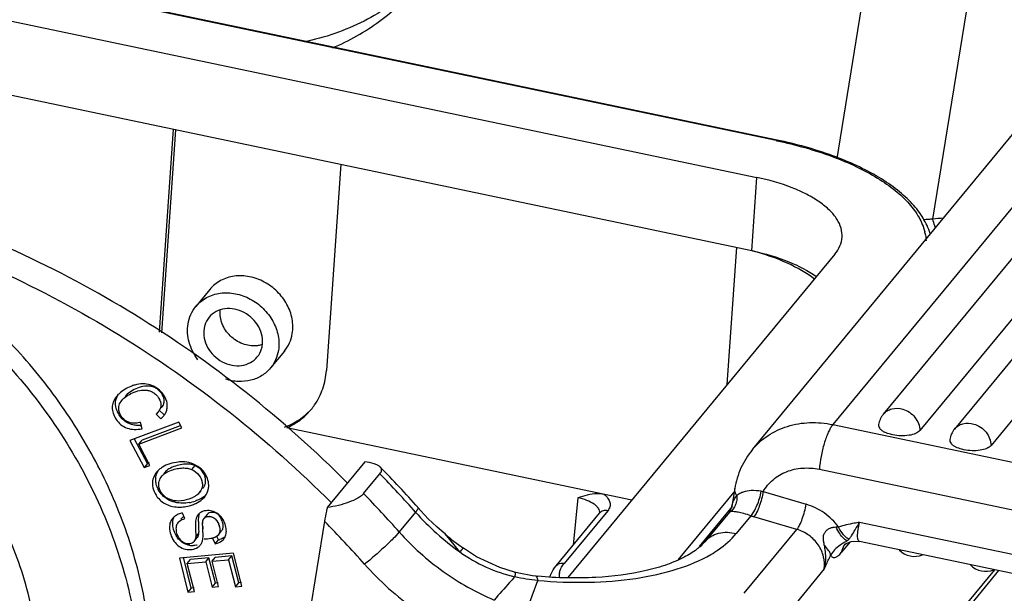
# Model space of a CAD drawing. Units: millimetres. Extents: x 2055 to 2500, y 470 to 785.
# Drawn here: x 2177 to 2207, y 554 to 572 of the extents above; entities that cross this region are included whole.
import ezdxf

# ---------------------------------------------------------------- set-up
doc = ezdxf.new("R2010")
doc.units = ezdxf.units.MM
doc.header["$LTSCALE"] = 65.395
doc.layers.get('0').update_dxf_attribs({"linetype": 'CONTINUOUS', "lineweight": 30})

msp = doc.modelspace()

# ---------------------------------------------------------------- linework, layer by layer
at = {"color": 7, "linetype": 'Continuous'}
for p, q in [((2200.186, 568.144), (2100.932, 588.966)), ((2200.214, 568.16), (2100.96, 588.982)), ((2099.774, 587.965), (2199.593, 567.024)), ((2199.445, 564.788), (2099.626, 585.729)), ((2202.045, 567.603), (2203.626, 577.388)), ((2204.956, 565.751), (2206.4, 574.687)), ((2211.98, 571.699), (2201.911, 559.491)), ((2212.985, 571.374), (2203.446, 559.809)), ((2199.461, 558.73), (2209.53, 570.938)), ((2214.099, 570.877), (2204.56, 559.312)), ((2215.15, 570.92), (2205.611, 559.355)), ((2216.265, 570.423), (2206.726, 558.858)), ((2181.417, 562.312), (2181.845, 568.495)), ((2181.904, 568.468), (2181.476, 562.291)), ((2200.186, 568.144), (2200.209, 568.139)), ((2186.931, 567.428), (2186.495, 561.144)), ((2199.445, 564.788), (2199.593, 567.024)), ((2204.869, 565.318), (2204.87, 565.314)), ((2201.974, 564.687), (2193.846, 554.834)), ((2198.694, 560.711), (2198.984, 564.899)), ((2199.47, 564.783), (2199.445, 564.788)), ((2182.946, 563.611), (2182.521, 563.095)), ((2185.218, 561.729), (2184.797, 561.218)), ((2181.374, 559.88), (2181.311, 559.814)), ((2181.374, 559.88), (2181.404, 559.917)), ((2181.557, 559.79), (2181.41, 559.935)), ((2182.004, 559.567), (2180.516, 559.005)), ((2181.311, 559.814), (2181.458, 559.67)), ((2181.458, 559.67), (2181.469, 559.684)), ((2182.096, 559.394), (2182.004, 559.567)), ((2180.784, 558.897), (2182.096, 559.394)), ((2180.892, 559.368), (2180.834, 559.56)), ((2182.046, 559.458), (2180.883, 559.018)), ((2195.79, 557.19), (2185.29, 559.393)), ((2201.911, 559.491), (2208.629, 558.082)), ((2180.516, 559.005), (2180.95, 558.184)), ((2181.049, 558.305), (2180.644, 559.072)), ((2180.784, 558.897), (2180.883, 559.018)), ((2181.125, 558.251), (2180.784, 558.897)), ((2181.049, 558.305), (2180.95, 558.184)), ((2180.95, 558.184), (2181.125, 558.251)), ((2181.098, 558.323), (2181.049, 558.305)), ((2182.492, 558.245), (2182.392, 558.124)), ((2187.669, 558.355), (2186.522, 556.964)), ((2201.501, 558.131), (2208.219, 556.721)), ((2181.586, 558.043), (2181.55, 557.999)), ((2187.628, 557.391), (2188.124, 557.994)), ((2182.632, 557.423), (2182.665, 557.463)), ((2198.927, 557.543), (2198.84, 557.003)), ((2182.717, 557.217), (2182.792, 557.295)), ((2194.148, 557.265), (2194.003, 555.815)), ((2197.217, 555.383), (2198.91, 557.434)), ((2199.792, 557.451), (2201.1, 557.066)), ((2189.37, 556.868), (2189.288, 556.962)), ((2195.058, 556.87), (2193.735, 555.266)), ((2198.851, 556.994), (2197.845, 555.775)), ((2198.84, 557.005), (2198.779, 556.853)), ((2181.849, 556.672), (2181.807, 556.628)), ((2182.089, 556.637), (2182.069, 556.614)), ((2182.188, 556.63), (2182.112, 556.799)), ((2182.868, 556.757), (2182.768, 556.637)), ((2189.21, 556.825), (2188.713, 556.223)), ((2193.486, 555.188), (2194.809, 556.793)), ((2198.761, 556.83), (2198.012, 555.922)), ((2198.779, 556.853), (2198.761, 556.83)), ((2198.761, 556.83), (2198.806, 556.843)), ((2198.761, 556.83), (2198.761, 556.83)), ((2199.418, 556.714), (2198.97, 556.171)), ((2200.817, 556.301), (2199.508, 556.686)), ((2182.008, 556.54), (2181.989, 556.517)), ((2186.436, 556.547), (2184.412, 544.022)), ((2199.21, 554.353), (2200.817, 556.301)), ((2202.085, 556.373), (2202.012, 556.366)), ((2208.13, 555.38), (2202.721, 556.515)), ((2182.467, 555.932), (2182.566, 556.052)), ((2182.516, 556.067), (2182.615, 556.188)), ((2183.032, 556.031), (2183.107, 555.86)), ((2183.107, 555.86), (2183.206, 555.98)), ((2183.206, 555.98), (2183.16, 556.087)), ((2183.206, 556.132), (2183.306, 556.253)), ((2190.557, 555.614), (2190.116, 556.153)), ((2190.666, 555.724), (2190.666, 555.724)), ((2202.438, 555.921), (2202.168, 555.594)), ((2202.282, 555.847), (2202.281, 555.847)), ((2202.464, 555.932), (2202.69, 555.942)), ((2202.69, 555.942), (2202.726, 555.936)), ((2208.262, 554.774), (2202.727, 555.935)), ((2183.667, 555.577), (2182.02, 555.425)), ((2182.02, 555.425), (2182.282, 554.388)), ((2182.381, 554.508), (2182.142, 555.456)), ((2182.26, 555.259), (2182.36, 555.38)), ((2182.92, 555.431), (2182.36, 555.38)), ((2182.821, 555.311), (2182.92, 555.431)), ((2183.115, 554.662), (2182.92, 555.431)), ((2183.014, 555.329), (2183.113, 555.449)), ((2183.014, 555.329), (2183.519, 555.375)), ((2183.618, 555.496), (2183.113, 555.449)), ((2183.519, 555.375), (2183.618, 555.496)), ((2183.519, 555.375), (2183.726, 554.554)), ((2183.826, 554.675), (2183.618, 555.496)), ((2183.921, 554.572), (2183.667, 555.577)), ((2182.26, 555.259), (2182.821, 555.311)), ((2182.476, 554.406), (2182.26, 555.259)), ((2182.821, 555.311), (2183.016, 554.542)), ((2183.209, 554.559), (2183.014, 555.329)), ((2198.771, 545.284), (2206.844, 555.072)), ((2201.648, 555.095), (2200.042, 553.147)), ((2192.225, 554.998), (2192.225, 554.998)), ((2192.876, 554.876), (2192.764, 554.889)), ((2192.875, 554.877), (2192.876, 554.877)), ((2198.602, 544.905), (2206.966, 555.046)), ((2182.381, 554.508), (2182.282, 554.388)), ((2182.466, 554.516), (2182.381, 554.508)), ((2183.016, 554.542), (2183.115, 554.662)), ((2183.016, 554.542), (2183.209, 554.559)), ((2183.198, 554.67), (2183.115, 554.662)), ((2183.726, 554.554), (2183.826, 554.675)), ((2183.726, 554.554), (2183.921, 554.572)), ((2183.91, 554.682), (2183.826, 554.675)), ((2192.589, 553.808), (2192.927, 554.748)), ((2182.282, 554.388), (2182.476, 554.406))]:
    msp.add_line(p, q, dxfattribs=at)
for points in [[(2190.116, 556.153), (2190.008, 556.245), (2189.861, 556.374), (2189.722, 556.5), (2189.595, 556.625), (2189.477, 556.747), (2189.37, 556.868)], [(2194.815, 556.796), (2194.816, 556.803), (2194.809, 556.792)], [(2192.225, 554.998), (2191.779, 555.136), (2191.067, 555.466), (2190.665, 555.724)], [(2202.273, 555.837), (2202.273, 555.837), (2202.319, 555.872), (2202.464, 555.932)], [(2192.764, 554.889), (2192.351, 554.965), (2192.225, 554.998)]]:
    msp.add_lwpolyline(points, dxfattribs=at)
for centre, radius, start, end in [((2205.482, 556.641), 9.125, 94.1904, 95.1625), ((2205.486, 556.586), 9.18, 93.311, 94.1906), ((2205.506, 561.035), 4.748, 92.8927, 96.6564), ((2203.263, 565.015), 1.488, 11.741, 13.9754), ((2180.676, 559.885), 0.735, 140.4733, 142.663), ((2180.704, 559.862), 0.772, 138.7924, 140.477), ((2184.497, 561.22), 1.989, 320.4935, 325.4536), ((2181.032, 560.167), 0.653, 318.6621, 320.4758), ((2180.776, 560.394), 0.93, 272.8047, 275.3033), ((2181.791, 557.658), 0.604, 138.0298, 140.4766), ((2181.825, 557.626), 0.651, 130.4814, 137.9584), ((2162.486, 533.145), 35.856, 41.6264, 44.3395), ((2162.288, 532.901), 36.016, 41.6262, 44.1632), ((2182.109, 558.316), 1.218, 279.6971, 289.0075), ((2182.342, 557.666), 0.584, 320.4747, 323.1008), ((2161.792, 532.299), 36.016, 41.6262, 44.1632), ((2200.028, 559.155), 1.72, 260.0079, 262.089), ((2182.167, 556.324), 0.471, 130.107, 132.4803), ((2182.173, 556.317), 0.481, 121.4712, 130.0667), ((2182.84, 556.545), 0.323, 140.4988, 144.2342), ((2195.283, 562.226), 8.127, 221.6474, 234.4494), ((2200.509, 560.087), 3.545, 252.0729, 253.5939), ((2187.69, 556.568), 4.963, 182.0657, 182.9373), ((2183.142, 556.388), 0.212, 320.4441, 330.7574), ((2161.634, 532.114), 34.816, 41.6267, 44.5712), ((2183.076, 556.587), 0.621, 282.1019, 286.5578), ((2183.096, 556.231), 0.354, 316.2746, 320.4732), ((2183.102, 556.227), 0.346, 320.4779, 325.0004), ((2195.501, 562.491), 8.317, 229.6451, 234.4533), ((2182.43, 556.387), 0.58, 259.9562, 272.0805), ((2182.411, 556.018), 0.315, 311.2827, 320.5128), ((2204.399, 556.128), 0.65, 224.1822, 292.1229), ((2206.565, 555.673), 0.65, 224.1822, 292.1229), ((2194.116, 568.312), 13.493, 264.7256, 264.9721), ((2194.118, 554.874), 0.536, 170.2562, 183.1275)]:
    msp.add_arc(centre, radius, start, end, dxfattribs=at)
for points, knots in [([(2189.188, 572.863), (2188.728, 572.435), (2187.666, 571.698), (2186.446, 571.279), (2185.814, 571.147)], [0, 0, 0, 0, 0.492965, 1, 1, 1, 1]), ([(2186.683, 570.969), (2187.188, 571.181), (2188.144, 571.72), (2188.942, 572.475), (2189.285, 572.891)], [0, 0, 0, 0, 0.503854, 1, 1, 1, 1]), ([(2200.214, 568.16), (2200.212, 568.161), (2200.2, 568.16), (2200.191, 568.151), (2200.186, 568.144)], [0, 0, 0, 0, 0.193345, 1, 1, 1, 1]), ([(2200.209, 568.139), (2200.781, 568.018), (2201.604, 567.79), (2202.614, 567.369), (2203.258, 567.025), (2203.8, 566.649), (2204.231, 566.248), (2204.542, 565.827), (2204.67, 565.523), (2204.707, 565.374)], [0, 0, 0, 0, 0.318801, 0.463727, 0.596588, 0.716326, 0.822627, 0.916371, 1, 1, 1, 1]), ([(2204.869, 565.318), (2204.821, 565.479), (2204.672, 565.802), (2204.329, 566.245), (2203.87, 566.659), (2203.083, 567.192), (2201.86, 567.745), (2200.79, 568.039), (2200.214, 568.16)], [0, 0, 0, 0, 0.088778, 0.186306, 0.294544, 0.414518, 0.688383, 1, 1, 1, 1]), ([(2202.193, 565.2), (2202.199, 565.291), (2202.176, 565.487), (2202.04, 565.768), (2201.813, 566.036), (2201.502, 566.286), (2201.115, 566.516), (2200.483, 566.799), (2199.959, 566.947), (2199.593, 567.024)], [0, 0, 0, 0, 0.081356, 0.170246, 0.27195, 0.389029, 0.52185, 0.669452, 1, 1, 1, 1]), ([(2187.141, 557.712), (2185.195, 559.665), (2180.854, 563.103), (2175.824, 565.428), (2173.228, 566.254)], [0, 0, 0, 0, 0.502993, 1, 1, 1, 1]), ([(2169.929, 565.927), (2170.786, 565.62), (2172.462, 564.857), (2174.759, 563.32), (2176.784, 561.434), (2178.465, 559.264), (2179.746, 556.885), (2180.578, 554.378), (2180.933, 551.833), (2180.838, 550.143), (2180.706, 549.326)], [0, 0, 0, 0, 0.127921, 0.257157, 0.386557, 0.514883, 0.641037, 0.764173, 0.883829, 1, 1, 1, 1]), ([(2172.744, 565.648), (2175.338, 564.821), (2180.365, 562.494), (2184.705, 559.057), (2186.65, 557.105)], [0, 0, 0, 0, 0.497015, 1, 1, 1, 1]), ([(2205.035, 565.483), (2205.026, 565.504), (2204.995, 565.592), (2204.971, 565.682), (2204.956, 565.751)], [0, 0, 0, 0, 0.244137, 1, 1, 1, 1]), ([(2204.72, 565.318), (2204.724, 565.299), (2204.738, 565.223), (2204.746, 565.146), (2204.748, 565.088)], [0, 0, 0, 0, 0.25263, 1, 1, 1, 1]), ([(2201.974, 564.687), (2202.036, 564.763), (2202.14, 564.923), (2202.187, 565.11), (2202.193, 565.2)], [0, 0, 0, 0, 0.520932, 1, 1, 1, 1]), ([(2181.037, 549.728), (2181.148, 550.413), (2181.251, 551.822), (2181.054, 553.956), (2180.514, 556.084), (2179.646, 558.151), (2178.471, 560.108), (2176.537, 562.506), (2174.72, 564.001), (2173.405, 564.813)], [0, 0, 0, 0, 0.116529, 0.235998, 0.358431, 0.483664, 0.611221, 0.740442, 1, 1, 1, 1]), ([(2199.469, 564.783), (2199.845, 564.703), (2200.526, 564.506), (2201.162, 564.182), (2201.421, 563.99)], [0, 0, 0, 0, 0.543967, 1, 1, 1, 1]), ([(2201.354, 563.925), (2201.103, 564.119), (2200.491, 564.46), (2199.832, 564.685), (2199.469, 564.783)], [0, 0, 0, 0, 0.457952, 1, 1, 1, 1]), ([(2185.458, 562.264), (2185.482, 562.412), (2185.475, 562.725), (2185.311, 563.171), (2185.015, 563.562), (2184.619, 563.855), (2184.163, 564.021), (2183.695, 564.041), (2183.265, 563.907), (2183.036, 563.72), (2182.946, 563.611)], [0, 0, 0, 0, 0.120983, 0.248151, 0.379778, 0.51252, 0.642574, 0.767134, 0.885577, 1, 1, 1, 1]), ([(2182.521, 563.095), (2182.61, 563.204), (2182.839, 563.39), (2183.268, 563.522), (2183.736, 563.503), (2184.191, 563.337), (2184.588, 563.045), (2184.885, 562.656), (2185.05, 562.211), (2185.059, 561.898), (2185.035, 561.752)], [0, 0, 0, 0, 0.114142, 0.23251, 0.357194, 0.487477, 0.62044, 0.752179, 0.87928, 1, 1, 1, 1]), ([(2182.283, 562.562), (2182.298, 562.66), (2182.354, 562.85), (2182.459, 563.02), (2182.521, 563.095)], [0, 0, 0, 0, 0.504159, 1, 1, 1, 1]), ([(2184.545, 561.896), (2184.56, 561.99), (2184.555, 562.192), (2184.449, 562.478), (2184.257, 562.729), (2184.002, 562.917), (2183.708, 563.024), (2183.407, 563.036), (2183.13, 562.951), (2182.983, 562.831), (2182.925, 562.761)], [0, 0, 0, 0, 0.120692, 0.247827, 0.379537, 0.512494, 0.642777, 0.767461, 0.885835, 1, 1, 1, 1]), ([(2184.371, 561.892), (2184.229, 561.88), (2183.929, 561.928), (2183.613, 562.133), (2183.421, 562.363), (2183.285, 562.617), (2183.25, 562.836), (2183.263, 562.974)], [0, 0, 0, 0, 0.246531, 0.504402, 0.633776, 0.760477, 1, 1, 1, 1]), ([(2182.584, 561.469), (2182.464, 561.628), (2182.282, 561.979), (2182.253, 562.378), (2182.283, 562.562)], [0, 0, 0, 0, 0.515155, 1, 1, 1, 1]), ([(2182.925, 562.761), (2182.866, 562.688), (2182.805, 562.572), (2182.778, 562.449), (2182.772, 562.418)], [0, 0, 0, 0, 0.745867, 1, 1, 1, 1]), ([(2182.772, 562.418), (2182.757, 562.323), (2182.763, 562.122), (2182.869, 561.835), (2183.06, 561.585), (2183.316, 561.397), (2183.609, 561.29), (2183.911, 561.277), (2184.187, 561.363), (2184.334, 561.483), (2184.392, 561.553)], [0, 0, 0, 0, 0.120692, 0.247827, 0.379537, 0.512494, 0.642777, 0.767461, 0.885835, 1, 1, 1, 1]), ([(2185.218, 561.729), (2185.28, 561.805), (2185.385, 561.975), (2185.442, 562.166), (2185.458, 562.264)], [0, 0, 0, 0, 0.495879, 1, 1, 1, 1]), ([(2184.55, 561.928), (2184.507, 561.914), (2184.447, 561.901), (2184.386, 561.894), (2184.371, 561.892)], [0, 0, 0, 0, 0.746702, 1, 1, 1, 1]), ([(2184.392, 561.553), (2184.452, 561.625), (2184.512, 561.741), (2184.54, 561.864), (2184.545, 561.896)], [0, 0, 0, 0, 0.745867, 1, 1, 1, 1]), ([(2185.035, 561.752), (2185.019, 561.654), (2184.963, 561.463), (2184.859, 561.294), (2184.797, 561.219)], [0, 0, 0, 0, 0.504159, 1, 1, 1, 1]), ([(2184.797, 561.219), (2184.722, 561.127), (2184.537, 560.967), (2184.193, 560.825), (2183.81, 560.79), (2183.552, 560.836), (2183.426, 560.876)], [0, 0, 0, 0, 0.237173, 0.48079, 0.734882, 1, 1, 1, 1]), ([(2186.135, 560.092), (2186.24, 560.244), (2186.41, 560.583), (2186.482, 560.955), (2186.495, 561.144)], [0, 0, 0, 0, 0.49391, 1, 1, 1, 1]), ([(2180.665, 560.698), (2180.622, 560.687), (2180.451, 560.629), (2180.293, 560.532), (2180.193, 560.441)], [0, 0, 0, 0, 0.248065, 1, 1, 1, 1]), ([(2180.269, 560.231), (2180.308, 560.279), (2180.411, 560.367), (2180.596, 560.467), (2180.808, 560.54), (2181, 560.554), (2181.146, 560.517), (2181.246, 560.462), (2181.333, 560.385), (2181.423, 560.266), (2181.474, 560.119), (2181.441, 559.973), (2181.398, 559.91), (2181.374, 559.88)], [0, 0, 0, 0, 0.106173, 0.228696, 0.36033, 0.488512, 0.551569, 0.616296, 0.682708, 0.748907, 0.872638, 0.932752, 1, 1, 1, 1]), ([(2181.473, 560.001), (2181.498, 560.031), (2181.54, 560.093), (2181.574, 560.24), (2181.522, 560.387), (2181.432, 560.506), (2181.345, 560.582), (2181.245, 560.637), (2181.099, 560.675), (2180.907, 560.661), (2180.696, 560.588), (2180.511, 560.487), (2180.408, 560.399), (2180.368, 560.352)], [0, 0, 0, 0, 0.067248, 0.127362, 0.251093, 0.317292, 0.383704, 0.448431, 0.511488, 0.63967, 0.771304, 0.893827, 1, 1, 1, 1]), ([(2181.495, 560.458), (2181.448, 560.514), (2181.338, 560.615), (2181.135, 560.713), (2180.902, 560.744), (2180.744, 560.719), (2180.665, 560.698)], [0, 0, 0, 0, 0.240714, 0.48201, 0.730889, 1, 1, 1, 1]), ([(2180.091, 560.331), (2180.056, 560.285), (2179.997, 560.185), (2179.962, 560.012), (2180, 559.827), (2180.093, 559.646), (2180.233, 559.481), (2180.427, 559.373), (2180.654, 559.333), (2180.811, 559.351), (2180.892, 559.368)], [0, 0, 0, 0, 0.10763, 0.209609, 0.31893, 0.447925, 0.581888, 0.712043, 0.848009, 1, 1, 1, 1]), ([(2180.096, 559.984), (2180.075, 560.057), (2180.06, 560.214), (2180.125, 560.356), (2180.167, 560.419)], [0, 0, 0, 0, 0.50221, 1, 1, 1, 1]), ([(2180.179, 559.92), (2180.17, 559.973), (2180.175, 560.088), (2180.233, 560.187), (2180.269, 560.231)], [0, 0, 0, 0, 0.482436, 1, 1, 1, 1]), ([(2181.651, 560.106), (2181.649, 560.137), (2181.625, 560.265), (2181.558, 560.383), (2181.495, 560.458)], [0, 0, 0, 0, 0.237055, 1, 1, 1, 1]), ([(2180.149, 559.857), (2180.143, 559.867), (2180.123, 559.909), (2180.106, 559.952), (2180.096, 559.984)], [0, 0, 0, 0, 0.259846, 1, 1, 1, 1]), ([(2180.482, 559.562), (2180.406, 559.589), (2180.266, 559.686), (2180.193, 559.84), (2180.179, 559.92)], [0, 0, 0, 0, 0.499145, 1, 1, 1, 1]), ([(2181.536, 559.751), (2181.545, 559.761), (2181.575, 559.8), (2181.601, 559.844), (2181.615, 559.877)], [0, 0, 0, 0, 0.259051, 1, 1, 1, 1]), ([(2185.223, 559.419), (2185.377, 559.476), (2185.671, 559.624), (2185.922, 559.838), (2186.031, 559.957)], [0, 0, 0, 0, 0.50428, 1, 1, 1, 1]), ([(2185.29, 559.393), (2185.433, 559.457), (2185.705, 559.616), (2185.933, 559.835), (2186.032, 559.954)], [0, 0, 0, 0, 0.503228, 1, 1, 1, 1]), ([(2203.446, 559.809), (2203.478, 559.849), (2203.558, 559.919), (2203.758, 560.003), (2203.932, 559.995), (2204.039, 559.964)], [0, 0, 0, 0, 0.238597, 0.483359, 1, 1, 1, 1]), ([(2204.039, 559.964), (2204.182, 559.922), (2204.44, 559.748), (2204.558, 559.455), (2204.56, 559.312)], [0, 0, 0, 0, 0.510576, 1, 1, 1, 1]), ([(2180.422, 559.555), (2180.393, 559.572), (2180.28, 559.651), (2180.196, 559.765), (2180.149, 559.857)], [0, 0, 0, 0, 0.246547, 1, 1, 1, 1]), ([(2180.592, 559.537), (2180.582, 559.538), (2180.545, 559.543), (2180.508, 559.552), (2180.482, 559.562)], [0, 0, 0, 0, 0.255546, 1, 1, 1, 1]), ([(2181.458, 559.67), (2181.464, 559.675), (2181.486, 559.696), (2181.508, 559.718), (2181.523, 559.735)], [0, 0, 0, 0, 0.256691, 1, 1, 1, 1]), ([(2199.461, 558.73), (2199.597, 558.896), (2199.925, 559.189), (2200.532, 559.472), (2201.213, 559.583), (2201.68, 559.54), (2201.911, 559.491)], [0, 0, 0, 0, 0.238821, 0.483024, 0.736433, 1, 1, 1, 1]), ([(2180.673, 559.471), (2180.65, 559.474), (2180.563, 559.49), (2180.479, 559.522), (2180.422, 559.555)], [0, 0, 0, 0, 0.257338, 1, 1, 1, 1]), ([(2180.834, 559.56), (2180.813, 559.554), (2180.733, 559.537), (2180.651, 559.531), (2180.592, 559.537)], [0, 0, 0, 0, 0.27072, 1, 1, 1, 1]), ([(2180.821, 559.466), (2180.808, 559.465), (2180.759, 559.464), (2180.709, 559.466), (2180.673, 559.471)], [0, 0, 0, 0, 0.257075, 1, 1, 1, 1]), ([(2201.911, 559.491), (2201.886, 559.46), (2201.835, 559.384), (2201.739, 559.196), (2201.636, 558.906), (2201.546, 558.528), (2201.51, 558.262), (2201.501, 558.131)], [0, 0, 0, 0, 0.084738, 0.188777, 0.441539, 0.725172, 1, 1, 1, 1]), ([(2203.305, 559.494), (2203.301, 559.474), (2203.306, 559.429), (2203.343, 559.367), (2203.406, 559.31), (2203.459, 559.278), (2203.488, 559.263)], [0, 0, 0, 0, 0.195253, 0.416268, 0.683335, 1, 1, 1, 1]), ([(2203.735, 559.18), (2203.712, 559.185), (2203.628, 559.205), (2203.545, 559.235), (2203.488, 559.263)], [0, 0, 0, 0, 0.268268, 1, 1, 1, 1]), ([(2204.56, 559.312), (2204.527, 559.272), (2204.417, 559.207), (2204.139, 559.137), (2203.897, 559.146), (2203.735, 559.18)], [0, 0, 0, 0, 0.182291, 0.42588, 1, 1, 1, 1]), ([(2205.611, 559.355), (2205.644, 559.395), (2205.724, 559.464), (2205.924, 559.549), (2206.098, 559.541), (2206.205, 559.509)], [0, 0, 0, 0, 0.238597, 0.483359, 1, 1, 1, 1]), ([(2206.205, 559.509), (2206.348, 559.467), (2206.606, 559.294), (2206.724, 559.001), (2206.726, 558.858)], [0, 0, 0, 0, 0.510576, 1, 1, 1, 1]), ([(2205.47, 559.04), (2205.467, 559.02), (2205.472, 558.975), (2205.509, 558.912), (2205.572, 558.855), (2205.624, 558.824), (2205.654, 558.809)], [0, 0, 0, 0, 0.195253, 0.416268, 0.683335, 1, 1, 1, 1]), ([(2199.461, 558.73), (2199.322, 558.562), (2199.088, 558.185), (2198.962, 557.759), (2198.927, 557.543)], [0, 0, 0, 0, 0.498698, 1, 1, 1, 1]), ([(2205.901, 558.726), (2205.878, 558.731), (2205.794, 558.751), (2205.711, 558.78), (2205.654, 558.809)], [0, 0, 0, 0, 0.268268, 1, 1, 1, 1]), ([(2206.726, 558.858), (2206.693, 558.818), (2206.583, 558.752), (2206.304, 558.683), (2206.062, 558.692), (2205.901, 558.726)], [0, 0, 0, 0, 0.182291, 0.42588, 1, 1, 1, 1]), ([(2177.627, 550.233), (2177.739, 550.926), (2177.806, 552.367), (2177.445, 554.528), (2176.646, 556.635), (2175.85, 557.936), (2175.393, 558.552)], [0, 0, 0, 0, 0.238688, 0.485229, 0.739461, 1, 1, 1, 1]), ([(2181.302, 557.771), (2181.297, 557.829), (2181.305, 557.947), (2181.351, 558.056), (2181.382, 558.104)], [0, 0, 0, 0, 0.505024, 1, 1, 1, 1]), ([(2181.543, 557.979), (2181.558, 557.992), (2181.63, 558.045), (2181.713, 558.081), (2181.777, 558.104)], [0, 0, 0, 0, 0.229998, 1, 1, 1, 1]), ([(2181.75, 558.17), (2181.733, 558.162), (2181.673, 558.127), (2181.618, 558.082), (2181.586, 558.043)], [0, 0, 0, 0, 0.270803, 1, 1, 1, 1]), ([(2182.066, 558.357), (2182.038, 558.356), (2181.924, 558.348), (2181.811, 558.324), (2181.729, 558.297)], [0, 0, 0, 0, 0.242829, 1, 1, 1, 1]), ([(2182.492, 558.245), (2182.445, 558.266), (2182.333, 558.295), (2182.148, 558.291), (2181.948, 558.252), (2181.813, 558.203), (2181.75, 558.17)], [0, 0, 0, 0, 0.203019, 0.443524, 0.721025, 1, 1, 1, 1]), ([(2181.777, 558.104), (2181.835, 558.124), (2181.949, 558.154), (2182.114, 558.175), (2182.264, 558.168), (2182.353, 558.142), (2182.392, 558.124)], [0, 0, 0, 0, 0.289439, 0.561237, 0.794917, 1, 1, 1, 1]), ([(2182.38, 558.316), (2182.355, 558.323), (2182.253, 558.351), (2182.146, 558.359), (2182.066, 558.357)], [0, 0, 0, 0, 0.239666, 1, 1, 1, 1]), ([(2182.823, 557.964), (2182.776, 558.046), (2182.647, 558.195), (2182.473, 558.286), (2182.38, 558.316)], [0, 0, 0, 0, 0.490523, 1, 1, 1, 1]), ([(2182.392, 558.124), (2182.478, 558.085), (2182.631, 557.975), (2182.708, 557.799), (2182.718, 557.713)], [0, 0, 0, 0, 0.522524, 1, 1, 1, 1]), ([(2182.731, 557.543), (2182.753, 557.57), (2182.791, 557.628), (2182.82, 557.727), (2182.822, 557.83), (2182.79, 557.968), (2182.689, 558.128), (2182.562, 558.213), (2182.492, 558.245)], [0, 0, 0, 0, 0.121157, 0.238733, 0.357846, 0.4796, 0.728659, 1, 1, 1, 1]), ([(2188.131, 558.204), (2188.109, 558.227), (2188.05, 558.265), (2187.896, 558.324), (2187.763, 558.345), (2187.669, 558.355)], [0, 0, 0, 0, 0.188703, 0.420864, 1, 1, 1, 1]), ([(2188.124, 557.994), (2188.151, 558.025), (2188.183, 558.083), (2188.166, 558.161), (2188.144, 558.191), (2188.131, 558.204)], [0, 0, 0, 0, 0.531556, 0.757025, 1, 1, 1, 1]), ([(2199.792, 557.451), (2199.87, 557.587), (2200.076, 557.835), (2200.497, 558.085), (2200.99, 558.192), (2201.332, 558.166), (2201.501, 558.131)], [0, 0, 0, 0, 0.239555, 0.482801, 0.735524, 1, 1, 1, 1]), ([(2181.325, 558.042), (2181.284, 557.993), (2181.219, 557.879), (2181.199, 557.75), (2181.201, 557.686)], [0, 0, 0, 0, 0.499853, 1, 1, 1, 1]), ([(2181.399, 557.602), (2181.391, 557.657), (2181.396, 557.774), (2181.45, 557.878), (2181.487, 557.922)], [0, 0, 0, 0, 0.493017, 1, 1, 1, 1]), ([(2182.91, 557.702), (2182.902, 557.771), (2182.877, 557.862), (2182.835, 557.944), (2182.823, 557.964)], [0, 0, 0, 0, 0.747731, 1, 1, 1, 1]), ([(2181.201, 557.686), (2181.202, 557.606), (2181.24, 557.441), (2181.333, 557.3), (2181.39, 557.237)], [0, 0, 0, 0, 0.481367, 1, 1, 1, 1]), ([(2181.377, 557.516), (2181.372, 557.526), (2181.352, 557.567), (2181.336, 557.609), (2181.326, 557.641)], [0, 0, 0, 0, 0.254271, 1, 1, 1, 1]), ([(2182.125, 557.099), (2182.044, 557.098), (2181.885, 557.115), (2181.605, 557.225), (2181.443, 557.391), (2181.377, 557.516)], [0, 0, 0, 0, 0.272368, 0.526844, 1, 1, 1, 1]), ([(2181.737, 557.208), (2181.65, 557.242), (2181.494, 557.346), (2181.412, 557.518), (2181.399, 557.602)], [0, 0, 0, 0, 0.523598, 1, 1, 1, 1]), ([(2182.718, 557.713), (2182.724, 557.662), (2182.717, 557.556), (2182.665, 557.463), (2182.632, 557.423)], [0, 0, 0, 0, 0.497248, 1, 1, 1, 1]), ([(2182.88, 557.442), (2182.888, 557.462), (2182.914, 557.546), (2182.918, 557.636), (2182.91, 557.702)], [0, 0, 0, 0, 0.245782, 1, 1, 1, 1]), ([(2198.987, 557.33), (2198.964, 557.362), (2198.928, 557.43), (2198.922, 557.508), (2198.927, 557.543)], [0, 0, 0, 0, 0.532727, 1, 1, 1, 1]), ([(2199.73, 557.461), (2199.629, 557.475), (2199.444, 557.495), (2199.26, 557.462), (2199.182, 557.436)], [0, 0, 0, 0, 0.55498, 1, 1, 1, 1]), ([(2181.39, 557.237), (2181.477, 557.142), (2181.715, 556.989), (2181.995, 556.97), (2182.136, 556.985)], [0, 0, 0, 0, 0.474366, 1, 1, 1, 1]), ([(2182.306, 557.222), (2182.207, 557.189), (2182.017, 557.149), (2181.82, 557.176), (2181.737, 557.208)], [0, 0, 0, 0, 0.53902, 1, 1, 1, 1]), ([(2182.447, 557.28), (2182.437, 557.274), (2182.391, 557.252), (2182.343, 557.234), (2182.306, 557.222)], [0, 0, 0, 0, 0.23967, 1, 1, 1, 1]), ([(2182.445, 557.059), (2182.47, 557.069), (2182.567, 557.11), (2182.658, 557.166), (2182.717, 557.217)], [0, 0, 0, 0, 0.262006, 1, 1, 1, 1]), ([(2182.56, 557.352), (2182.552, 557.346), (2182.516, 557.319), (2182.478, 557.295), (2182.447, 557.28)], [0, 0, 0, 0, 0.238862, 1, 1, 1, 1]), ([(2182.679, 557.242), (2182.666, 557.235), (2182.61, 557.205), (2182.551, 557.181), (2182.506, 557.165)], [0, 0, 0, 0, 0.244559, 1, 1, 1, 1]), ([(2182.632, 557.423), (2182.626, 557.416), (2182.605, 557.391), (2182.58, 557.368), (2182.56, 557.352)], [0, 0, 0, 0, 0.243447, 1, 1, 1, 1]), ([(2182.816, 557.338), (2182.806, 557.329), (2182.763, 557.294), (2182.716, 557.263), (2182.679, 557.242)], [0, 0, 0, 0, 0.242515, 1, 1, 1, 1]), ([(2182.809, 557.316), (2182.817, 557.325), (2182.844, 557.365), (2182.867, 557.408), (2182.88, 557.442)], [0, 0, 0, 0, 0.25422, 1, 1, 1, 1]), ([(2187.628, 557.391), (2187.606, 557.365), (2187.55, 557.314), (2187.404, 557.219), (2187.171, 557.119), (2186.859, 557.026), (2186.635, 556.982), (2186.522, 556.964)], [0, 0, 0, 0, 0.084213, 0.186705, 0.433679, 0.712635, 1, 1, 1, 1]), ([(2194.944, 557.367), (2194.875, 557.382), (2194.603, 557.401), (2194.339, 557.322), (2194.148, 557.265)], [0, 0, 0, 0, 0.258493, 1, 1, 1, 1]), ([(2194.814, 556.794), (2194.817, 556.817), (2194.812, 556.868), (2194.779, 556.941), (2194.722, 557.011), (2194.608, 557.103), (2194.415, 557.197), (2194.243, 557.245), (2194.148, 557.265)], [0, 0, 0, 0, 0.081761, 0.170354, 0.27149, 0.388143, 0.668472, 1, 1, 1, 1]), ([(2194.944, 557.367), (2194.988, 557.332), (2195.065, 557.259), (2195.135, 557.125), (2195.133, 556.984), (2195.087, 556.905), (2195.058, 556.87)], [0, 0, 0, 0, 0.297058, 0.542296, 0.762939, 1, 1, 1, 1]), ([(2198.889, 557.175), (2198.907, 557.217), (2198.938, 557.27), (2198.976, 557.318), (2198.987, 557.33)], [0, 0, 0, 0, 0.745641, 1, 1, 1, 1]), ([(2199.182, 557.436), (2199.167, 557.431), (2199.111, 557.411), (2199.056, 557.383), (2199.021, 557.358)], [0, 0, 0, 0, 0.273471, 1, 1, 1, 1]), ([(2199.418, 556.714), (2199.455, 556.751), (2199.523, 556.853), (2199.641, 557.099), (2199.705, 557.312), (2199.73, 557.461)], [0, 0, 0, 0, 0.192395, 0.446237, 1, 1, 1, 1]), ([(2199.792, 557.451), (2199.767, 557.301), (2199.708, 557.085), (2199.602, 556.833), (2199.541, 556.726), (2199.508, 556.686)], [0, 0, 0, 0, 0.556056, 0.810385, 1, 1, 1, 1]), ([(2182.136, 556.985), (2182.162, 556.988), (2182.267, 557.002), (2182.371, 557.03), (2182.445, 557.059)], [0, 0, 0, 0, 0.252217, 1, 1, 1, 1]), ([(2183.294, 556.679), (2183.252, 556.73), (2183.153, 556.817), (2182.971, 556.879), (2182.791, 556.875), (2182.68, 556.83), (2182.637, 556.796)], [0, 0, 0, 0, 0.270224, 0.528214, 0.774937, 1, 1, 1, 1]), ([(2186.522, 556.964), (2186.513, 556.928), (2186.48, 556.79), (2186.453, 556.651), (2186.436, 556.547)], [0, 0, 0, 0, 0.259168, 1, 1, 1, 1]), ([(2189.21, 556.825), (2189.234, 556.855), (2189.264, 556.894), (2189.29, 556.94), (2189.292, 556.958), (2189.288, 556.962)], [0, 0, 0, 0, 0.704711, 0.899287, 1, 1, 1, 1]), ([(2195.058, 556.87), (2195.013, 556.88), (2194.918, 556.879), (2194.837, 556.826), (2194.809, 556.793)], [0, 0, 0, 0, 0.517499, 1, 1, 1, 1]), ([(2198.978, 557.151), (2198.975, 557.134), (2198.958, 557.065), (2198.929, 557), (2198.901, 556.955)], [0, 0, 0, 0, 0.253268, 1, 1, 1, 1]), ([(2200.817, 556.301), (2200.85, 556.341), (2200.911, 556.447), (2201.017, 556.7), (2201.076, 556.916), (2201.1, 557.066)], [0, 0, 0, 0, 0.189607, 0.443943, 1, 1, 1, 1]), ([(2202.085, 556.373), (2201.964, 556.537), (2201.667, 556.826), (2201.294, 557.009), (2201.1, 557.066)], [0, 0, 0, 0, 0.502227, 1, 1, 1, 1]), ([(2181.807, 556.628), (2181.773, 556.587), (2181.72, 556.481), (2181.714, 556.292), (2181.767, 556.089), (2181.876, 555.891), (2182.049, 555.743), (2182.256, 555.679), (2182.456, 555.687), (2182.575, 555.743), (2182.619, 555.781)], [0, 0, 0, 0, 0.100171, 0.213857, 0.347261, 0.491636, 0.63078, 0.764062, 0.889081, 1, 1, 1, 1]), ([(2181.832, 556.354), (2181.819, 556.417), (2181.809, 556.539), (2181.846, 556.657), (2181.874, 556.703)], [0, 0, 0, 0, 0.541214, 1, 1, 1, 1]), ([(2182.112, 556.799), (2182.094, 556.795), (2182.028, 556.779), (2181.964, 556.753), (2181.922, 556.727)], [0, 0, 0, 0, 0.264527, 1, 1, 1, 1]), ([(2181.989, 556.517), (2182, 556.53), (2182.056, 556.584), (2182.13, 556.614), (2182.188, 556.63)], [0, 0, 0, 0, 0.223385, 1, 1, 1, 1]), ([(2182.577, 556.734), (2182.556, 556.704), (2182.515, 556.62), (2182.505, 556.486), (2182.51, 556.35), (2182.515, 556.235), (2182.519, 556.14), (2182.518, 556.087), (2182.516, 556.067)], [0, 0, 0, 0, 0.164713, 0.401152, 0.581917, 0.766651, 0.912042, 1, 1, 1, 1]), ([(2182.615, 556.354), (2182.613, 556.398), (2182.609, 556.484), (2182.604, 556.623), (2182.615, 556.719), (2182.632, 556.769)], [0, 0, 0, 0, 0.318212, 0.619643, 1, 1, 1, 1]), ([(2182.654, 555.818), (2182.674, 555.842), (2182.709, 555.898), (2182.741, 556.012), (2182.742, 556.139), (2182.735, 556.272), (2182.729, 556.39), (2182.727, 556.493), (2182.735, 556.571), (2182.756, 556.625), (2182.799, 556.67), (2182.874, 556.7), (2182.977, 556.7), (2183.083, 556.654), (2183.175, 556.555), (2183.223, 556.442), (2183.25, 556.341), (2183.257, 556.269), (2183.248, 556.204), (2183.213, 556.13), (2183.122, 556.056), (2182.966, 556.01), (2182.845, 556.001), (2182.777, 556)], [0, 0, 0, 0, 0.041551, 0.088043, 0.159063, 0.212409, 0.268764, 0.317812, 0.351859, 0.374966, 0.394052, 0.435281, 0.480533, 0.52965, 0.586756, 0.658432, 0.694892, 0.727682, 0.755811, 0.781904, 0.83725, 0.907741, 1, 1, 1, 1]), ([(2182.73, 556.389), (2182.728, 556.437), (2182.725, 556.513), (2182.74, 556.59), (2182.754, 556.615)], [0, 0, 0, 0, 0.630208, 1, 1, 1, 1]), ([(2182.768, 556.637), (2182.785, 556.658), (2182.838, 556.689), (2182.928, 556.705), (2183.028, 556.682), (2183.124, 556.618), (2183.199, 556.507), (2183.246, 556.374), (2183.264, 556.239), (2183.229, 556.161), (2183.206, 556.132)], [0, 0, 0, 0, 0.089427, 0.190641, 0.298604, 0.417618, 0.562827, 0.73201, 0.87978, 1, 1, 1, 1]), ([(2183.327, 556.284), (2183.345, 556.316), (2183.363, 556.4), (2183.334, 556.529), (2183.284, 556.655), (2183.189, 556.777), (2183.052, 556.831), (2182.933, 556.807), (2182.884, 556.777), (2182.868, 556.757)], [0, 0, 0, 0, 0.124887, 0.283337, 0.450805, 0.589214, 0.809849, 0.910767, 1, 1, 1, 1]), ([(2183.445, 556.325), (2183.437, 556.388), (2183.4, 556.514), (2183.335, 556.628), (2183.294, 556.679)], [0, 0, 0, 0, 0.4923, 1, 1, 1, 1]), ([(2199.418, 556.714), (2199.347, 556.741), (2199.216, 556.779), (2199.044, 556.819), (2198.919, 556.839), (2198.851, 556.847), (2198.825, 556.845)], [0, 0, 0, 0, 0.376903, 0.667292, 0.869363, 1, 1, 1, 1]), ([(2181.939, 556.087), (2181.926, 556.108), (2181.879, 556.192), (2181.846, 556.284), (2181.832, 556.354)], [0, 0, 0, 0, 0.259121, 1, 1, 1, 1]), ([(2182.053, 555.98), (2182.02, 556.02), (2181.965, 556.111), (2181.925, 556.259), (2181.925, 556.402), (2181.964, 556.486), (2181.989, 556.517)], [0, 0, 0, 0, 0.268736, 0.542331, 0.789178, 1, 1, 1, 1]), ([(2182.615, 556.188), (2182.616, 556.196), (2182.619, 556.252), (2182.617, 556.307), (2182.615, 556.354)], [0, 0, 0, 0, 0.159046, 1, 1, 1, 1]), ([(2183.449, 556.209), (2183.449, 556.218), (2183.451, 556.257), (2183.449, 556.296), (2183.445, 556.325)], [0, 0, 0, 0, 0.241612, 1, 1, 1, 1]), ([(2201.648, 555.095), (2201.668, 555.218), (2201.652, 555.482), (2201.482, 555.845), (2201.195, 556.138), (2200.947, 556.263), (2200.817, 556.301)], [0, 0, 0, 0, 0.2358, 0.485685, 0.74376, 1, 1, 1, 1]), ([(2202.012, 556.366), (2201.979, 556.365), (2201.912, 556.358), (2201.815, 556.331), (2201.724, 556.282), (2201.67, 556.215), (2201.638, 556.156), (2201.619, 556.11), (2201.61, 556.061), (2201.613, 556.011), (2201.62, 555.961), (2201.631, 555.894), (2201.639, 555.844), (2201.644, 555.811)], [0, 0, 0, 0, 0.123206, 0.249034, 0.375274, 0.500678, 0.563496, 0.625108, 0.685905, 0.748086, 0.811362, 0.874329, 1, 1, 1, 1]), ([(2202.238, 556.03), (2202.194, 556.072), (2202.11, 556.18), (2202.044, 556.299), (2202.012, 556.366)], [0, 0, 0, 0, 0.453148, 1, 1, 1, 1]), ([(2202.721, 556.515), (2202.667, 556.506), (2202.453, 556.47), (2202.24, 556.423), (2202.085, 556.373)], [0, 0, 0, 0, 0.252097, 1, 1, 1, 1]), ([(2202.291, 556.079), (2202.272, 556.097), (2202.189, 556.185), (2202.126, 556.289), (2202.085, 556.373)], [0, 0, 0, 0, 0.222583, 1, 1, 1, 1]), ([(2202.479, 556.108), (2202.52, 556.166), (2202.6, 556.303), (2202.679, 556.439), (2202.721, 556.515)], [0, 0, 0, 0, 0.44886, 1, 1, 1, 1]), ([(2202.726, 555.936), (2202.716, 555.938), (2202.695, 555.951), (2202.677, 555.989), (2202.667, 556.042), (2202.664, 556.11), (2202.667, 556.193), (2202.683, 556.331), (2202.704, 556.439), (2202.721, 556.515)], [0, 0, 0, 0, 0.05003, 0.114405, 0.201928, 0.314996, 0.453347, 0.615508, 1, 1, 1, 1]), ([(2182.329, 555.815), (2182.271, 555.826), (2182.157, 555.865), (2182.06, 555.939), (2182.019, 555.983)], [0, 0, 0, 0, 0.491484, 1, 1, 1, 1]), ([(2182.384, 555.875), (2182.331, 555.857), (2182.2, 555.856), (2182.096, 555.931), (2182.053, 555.98)], [0, 0, 0, 0, 0.465111, 1, 1, 1, 1]), ([(2182.516, 556.067), (2182.514, 556.053), (2182.507, 556.006), (2182.489, 555.958), (2182.467, 555.932)], [0, 0, 0, 0, 0.288219, 1, 1, 1, 1]), ([(2182.566, 556.052), (2182.57, 556.057), (2182.586, 556.078), (2182.596, 556.102), (2182.602, 556.12)], [0, 0, 0, 0, 0.23786, 1, 1, 1, 1]), ([(2182.602, 556.12), (2182.604, 556.126), (2182.61, 556.148), (2182.613, 556.17), (2182.615, 556.188)], [0, 0, 0, 0, 0.233356, 1, 1, 1, 1]), ([(2183.119, 556.065), (2183.112, 556.061), (2183.084, 556.048), (2183.055, 556.038), (2183.032, 556.031)], [0, 0, 0, 0, 0.23487, 1, 1, 1, 1]), ([(2183.107, 555.86), (2183.131, 555.865), (2183.221, 555.889), (2183.305, 555.938), (2183.352, 555.987)], [0, 0, 0, 0, 0.270686, 1, 1, 1, 1]), ([(2183.206, 556.132), (2183.201, 556.126), (2183.175, 556.099), (2183.144, 556.078), (2183.119, 556.065)], [0, 0, 0, 0, 0.235404, 1, 1, 1, 1]), ([(2183.408, 556.069), (2183.389, 556.055), (2183.363, 556.038), (2183.334, 556.024), (2183.327, 556.02)], [0, 0, 0, 0, 0.743787, 1, 1, 1, 1]), ([(2183.385, 556.028), (2183.394, 556.041), (2183.428, 556.096), (2183.445, 556.16), (2183.449, 556.209)], [0, 0, 0, 0, 0.241799, 1, 1, 1, 1]), ([(2188.713, 556.223), (2188.654, 556.152), (2188.506, 555.995), (2188.16, 555.661), (2187.866, 555.406), (2187.659, 555.241)], [0, 0, 0, 0, 0.191832, 0.44886, 1, 1, 1, 1]), ([(2188.713, 556.223), (2189.11, 555.776), (2190.004, 554.971), (2191.053, 554.38), (2191.601, 554.149)], [0, 0, 0, 0, 0.501361, 1, 1, 1, 1]), ([(2198.012, 555.922), (2198.065, 555.985), (2198.194, 556.098), (2198.517, 556.235), (2198.798, 556.221), (2198.97, 556.171)], [0, 0, 0, 0, 0.238582, 0.483434, 1, 1, 1, 1]), ([(2198.195, 555.536), (2198.273, 555.581), (2198.556, 555.76), (2198.815, 555.982), (2198.97, 556.171)], [0, 0, 0, 0, 0.270469, 1, 1, 1, 1]), ([(2202.347, 555.955), (2202.338, 555.958), (2202.298, 555.977), (2202.263, 556.006), (2202.238, 556.03)], [0, 0, 0, 0, 0.214446, 1, 1, 1, 1]), ([(2202.401, 556.003), (2202.392, 556.007), (2202.352, 556.028), (2202.317, 556.056), (2202.291, 556.079)], [0, 0, 0, 0, 0.227605, 1, 1, 1, 1]), ([(2202.347, 555.955), (2202.351, 555.958), (2202.364, 555.967), (2202.376, 555.978), (2202.385, 555.986)], [0, 0, 0, 0, 0.266972, 1, 1, 1, 1]), ([(2202.401, 556.003), (2202.407, 556.011), (2202.434, 556.046), (2202.46, 556.081), (2202.479, 556.108)], [0, 0, 0, 0, 0.230342, 1, 1, 1, 1]), ([(2182.467, 555.932), (2182.451, 555.912), (2182.423, 555.891), (2182.392, 555.878), (2182.384, 555.875)], [0, 0, 0, 0, 0.742599, 1, 1, 1, 1]), ([(2182.566, 555.823), (2182.557, 555.821), (2182.519, 555.812), (2182.48, 555.808), (2182.451, 555.807)], [0, 0, 0, 0, 0.243146, 1, 1, 1, 1]), ([(2190.666, 555.724), (2190.662, 555.727), (2190.648, 555.715), (2190.629, 555.697), (2190.595, 555.659), (2190.571, 555.631), (2190.557, 555.614)], [0, 0, 0, 0, 0.075531, 0.267374, 0.577715, 1, 1, 1, 1]), ([(2198.012, 555.922), (2197.942, 555.836), (2197.747, 555.66), (2197.361, 555.427), (2196.844, 555.209), (2195.949, 554.957), (2194.626, 554.793), (2193.518, 554.82), (2192.933, 554.871)], [0, 0, 0, 0, 0.062109, 0.146707, 0.252824, 0.377303, 0.669551, 1, 1, 1, 1]), ([(2201.644, 555.811), (2201.657, 555.752), (2201.698, 555.516), (2201.69, 555.269), (2201.648, 555.095)], [0, 0, 0, 0, 0.252713, 1, 1, 1, 1]), ([(2201.843, 555.519), (2201.837, 555.57), (2201.782, 555.682), (2201.697, 555.767), (2201.644, 555.811)], [0, 0, 0, 0, 0.430753, 1, 1, 1, 1]), ([(2202.137, 555.821), (2202.075, 555.777), (2201.966, 555.687), (2201.873, 555.577), (2201.843, 555.519)], [0, 0, 0, 0, 0.542155, 1, 1, 1, 1]), ([(2202.347, 555.955), (2202.318, 555.934), (2202.246, 555.892), (2202.176, 555.847), (2202.137, 555.821)], [0, 0, 0, 0, 0.435734, 1, 1, 1, 1]), ([(2202.281, 555.847), (2202.237, 555.793), (2202.193, 555.708), (2202.172, 555.617), (2202.168, 555.594)], [0, 0, 0, 0, 0.745764, 1, 1, 1, 1]), ([(2190.557, 555.614), (2190.809, 555.436), (2191.345, 555.124), (2191.933, 554.928), (2192.231, 554.855)], [0, 0, 0, 0, 0.500506, 1, 1, 1, 1]), ([(2192.927, 554.748), (2193.441, 554.701), (2194.44, 554.661), (2195.868, 554.77), (2197.127, 555.042), (2197.875, 555.349), (2198.195, 555.536)], [0, 0, 0, 0, 0.286618, 0.554533, 0.794368, 1, 1, 1, 1]), ([(2201.648, 555.095), (2201.665, 555.129), (2201.731, 555.27), (2201.796, 555.412), (2201.843, 555.519)], [0, 0, 0, 0, 0.245228, 1, 1, 1, 1]), ([(2201.843, 555.519), (2201.857, 555.494), (2201.884, 555.458), (2201.937, 555.44), (2201.979, 555.443), (2202.024, 555.461), (2202.092, 555.508), (2202.137, 555.557), (2202.168, 555.594)], [0, 0, 0, 0, 0.212164, 0.303505, 0.400217, 0.513392, 0.649727, 1, 1, 1, 1]), ([(2187.659, 555.241), (2188.118, 554.724), (2189.153, 553.792), (2190.368, 553.111), (2191.003, 552.845)], [0, 0, 0, 0, 0.501392, 1, 1, 1, 1]), ([(2193.303, 554.858), (2193.312, 554.888), (2193.357, 555.006), (2193.425, 555.115), (2193.486, 555.188)], [0, 0, 0, 0, 0.247695, 1, 1, 1, 1]), ([(2193.486, 555.188), (2193.514, 555.222), (2193.595, 555.274), (2193.689, 555.275), (2193.735, 555.266)], [0, 0, 0, 0, 0.482673, 1, 1, 1, 1]), ([(2193.59, 554.965), (2193.592, 554.977), (2193.602, 555.026), (2193.619, 555.074), (2193.635, 555.108)], [0, 0, 0, 0, 0.245928, 1, 1, 1, 1]), ([(2193.635, 555.108), (2193.641, 555.122), (2193.669, 555.178), (2193.705, 555.229), (2193.735, 555.266)], [0, 0, 0, 0, 0.240951, 1, 1, 1, 1]), ([(2192.232, 554.854), (2192.178, 554.796), (2191.965, 554.564), (2191.756, 554.327), (2191.6, 554.149)], [0, 0, 0, 0, 0.250789, 1, 1, 1, 1]), ([(2192.225, 554.998), (2192.23, 554.997), (2192.237, 554.982), (2192.238, 554.954), (2192.237, 554.909), (2192.234, 554.875), (2192.231, 554.855)], [0, 0, 0, 0, 0.097873, 0.291548, 0.593472, 1, 1, 1, 1]), ([(2192.876, 554.876), (2192.891, 554.875), (2192.916, 554.821), (2192.923, 554.779), (2192.927, 554.748)], [0, 0, 0, 0, 0.334739, 1, 1, 1, 1])]:
    msp.add_open_spline(points, degree=3, knots=knots, dxfattribs=at)
for points in [[(2180.193, 560.441), (2180.168, 560.419), (2180.145, 560.395), (2180.123, 560.371)], [(2181.615, 559.877), (2181.631, 559.913), (2181.642, 559.951), (2181.648, 559.99)], [(2181.648, 559.99), (2181.654, 560.028), (2181.655, 560.068), (2181.651, 560.106)], [(2203.446, 559.809), (2203.372, 559.721), (2203.322, 559.608), (2203.304, 559.494)], [(2205.611, 559.355), (2205.538, 559.266), (2205.488, 559.154), (2205.47, 559.04)], [(2181.502, 558.193), (2181.467, 558.172), (2181.434, 558.148), (2181.403, 558.121)], [(2181.729, 558.297), (2181.65, 558.272), (2181.572, 558.237), (2181.502, 558.193)], [(2181.326, 557.641), (2181.314, 557.684), (2181.305, 557.727), (2181.302, 557.771)], [(2181.487, 557.922), (2181.504, 557.943), (2181.523, 557.962), (2181.543, 557.979)], [(2198.84, 557.005), (2198.85, 557.063), (2198.866, 557.121), (2198.889, 557.175)], [(2198.987, 557.33), (2198.992, 557.27), (2198.99, 557.209), (2198.978, 557.151)], [(2199.021, 557.358), (2199.009, 557.349), (2198.998, 557.34), (2198.987, 557.33)], [(2182.314, 557.116), (2182.252, 557.106), (2182.188, 557.1), (2182.125, 557.099)], [(2198.901, 556.955), (2198.875, 556.914), (2198.843, 556.876), (2198.806, 556.843)], [(2182.127, 556.675), (2182.113, 556.664), (2182.1, 556.651), (2182.089, 556.637)], [(2182.157, 556.696), (2182.147, 556.69), (2182.137, 556.683), (2182.127, 556.675)], [(2182.637, 556.796), (2182.62, 556.783), (2182.604, 556.768), (2182.59, 556.751)], [(2182.754, 556.615), (2182.758, 556.623), (2182.763, 556.63), (2182.768, 556.637)], [(2198.825, 556.845), (2198.819, 556.844), (2198.812, 556.844), (2198.806, 556.843)], [(2182.019, 555.983), (2181.989, 556.015), (2181.962, 556.05), (2181.939, 556.087)], [(2183.327, 556.02), (2183.303, 556.009), (2183.278, 556), (2183.253, 555.992)], [(2202.385, 555.986), (2202.39, 555.992), (2202.396, 555.997), (2202.401, 556.003)], [(2192.927, 554.748), (2192.693, 554.764), (2192.46, 554.801), (2192.231, 554.855)]]:
    msp.add_open_spline(points, degree=3, dxfattribs=at)

doc.saveas('drawing.dxf')
